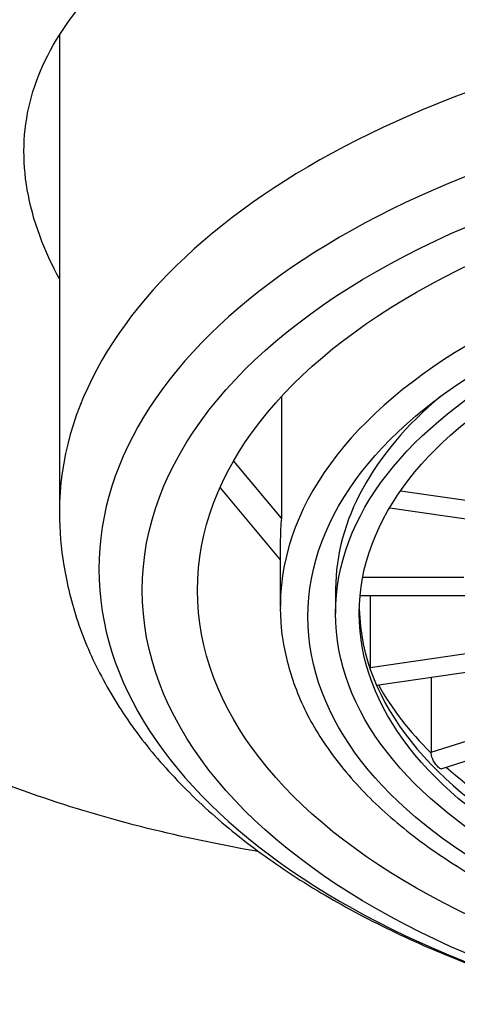
# Model space of a CAD drawing. Units: millimetres. Extents: x -18 to 486, y -35 to 487.
# Drawn here: x 104 to 110, y 391 to 404 of the extents above; entities that cross this region are included whole.
import ezdxf

# ---------------------------------------------------------------- set-up
doc = ezdxf.new("R2010")
doc.units = ezdxf.units.MM
doc.layers.add('Default', color=7, linetype='Continuous')
doc.layers.add('DV1_Default', color=7, linetype='Continuous')

# ---------------------------------------------------------------- blocks, each defined once
blk = doc.blocks.new('SE')
at = {"layer": 'DV1_Default', "color": 7, "linetype": 'Continuous'}
for p, q in [((104.55, 403.684), (104.55, 397.642)), ((107.364, 399.1), (107.364, 397.563)), ((107.364, 397.563), (106.76, 398.285)), ((106.587, 397.947), (107.35, 397.035)), ((108.875, 397.908), (109.942, 397.753)), ((108.736, 397.692), (109.928, 397.518)), ((107.35, 397.29), (107.35, 396.439)), ((108.395, 396.815), (109.675, 396.815)), ((108.05, 396.649), (108.05, 396.355)), ((108.361, 396.583), (109.726, 396.583)), ((108.489, 396.583), (108.489, 395.67)), ((108.489, 395.67), (109.848, 395.869)), ((108.489, 395.656), (108.489, 395.67)), ((108.57, 395.446), (109.971, 395.65)), ((109.261, 395.547), (109.261, 394.598)), ((109.261, 394.598), (110.454, 394.973)), ((109.39, 394.387), (110.652, 394.784)), ((109.262, 394.584), (109.261, 394.598))]:
    blk.add_line(p, q, dxfattribs=at)
for centre, major_axis, start_param, end_param in [((116.35, 397.642), (11.8, 0), 1.941139, 3.141593), ((116.35, 396.915), (11.3, 0), 1.801738, 4.481448), ((116.35, 396.439), (9, 0), 0.004152, 3.137393), ((116.35, 396.649), (-8.3, 0), 5.709052, 6.279534), ((116.35, 397.29), (9, 0), 3.086008, 3.141593), ((116.35, 396.649), (-8.3, 0), 6.279534, 6.283185), ((116.35, 396.439), (9, 0), 3.137393, 3.14572), ((116.35, 396.462), (-8, 0), 0.012203, 3.129389), ((116.35, 396.719), (-8.1, 0), 0.241648, 0.243386), ((116.35, 396.719), (-8.1, 0), 0.292052, 0.505185), ((116.35, 396.719), (-8.1, 0), 0.551832, 0.766985)]:
    blk.add_ellipse(centre, major_axis=major_axis, ratio=0.544639, start_param=start_param, end_param=end_param, dxfattribs=at)
for centre, major_axis in [((116.35, 396.649), (10.75, 0)), ((116.35, 396.649), (10.05, 0)), ((116.35, 396.313), (8.65, 0)), ((116.35, 396.355), (-8.3, 0)), ((116.35, 396.355), (-8, 0))]:
    blk.add_ellipse(centre, major_axis=major_axis, ratio=0.544639, dxfattribs=at)
for points, knots in [([(104.55, 400.596), (104.464, 400.754), (104.39, 400.912), (104.174, 401.462), (104.099, 401.841), (104.101, 402.398), (104.121, 402.582), (104.202, 402.946), (104.261, 403.123), (104.496, 403.643), (104.727, 403.973), (105.11, 404.372), (105.192, 404.452), (105.364, 404.608), (105.454, 404.684), (105.736, 404.911), (105.94, 405.057), (106.381, 405.341), (106.618, 405.478), (106.997, 405.678), (107.127, 405.743), (107.397, 405.872), (107.536, 405.935), (108.246, 406.243), (108.863, 406.464), (109.857, 406.755), (110.2, 406.846), (110.733, 406.972), (110.914, 407.012), (111.278, 407.088), (111.462, 407.124), (112.388, 407.294), (113.152, 407.398), (114.334, 407.503), (114.735, 407.53), (115.541, 407.566), (115.945, 407.575), (116.35, 407.575)], [0, 0, 0, 0, 0.04202, 0.04202, 0.148463, 0.148463, 0.201685, 0.201685, 0.254907, 0.254907, 0.36135, 0.36135, 0.387961, 0.387961, 0.414571, 0.414571, 0.467793, 0.467793, 0.521015, 0.521015, 0.547625, 0.547625, 0.574236, 0.574236, 0.68068, 0.68068, 0.733901, 0.733901, 0.760512, 0.760512, 0.787123, 0.787123, 0.893566, 0.893566, 0.946788, 0.946788, 1, 1, 1, 1]), ([(104.55, 397.642), (104.549, 397.391), (104.589, 396.961), (104.764, 396.236), (105.065, 395.55), (105.488, 394.87), (106.029, 394.229), (106.682, 393.623), (107.435, 393.066), (108.286, 392.56), (109.21, 392.113), (110.221, 391.723), (111.262, 391.4), (112.407, 391.133), (113.105, 391.013), (113.526, 390.954)], [0, 0, 0, 0, 0.068881, 0.141854, 0.216242, 0.292332, 0.369951, 0.44862, 0.527805, 0.607107, 0.686297, 0.765281, 0.844043, 0.922604, 1, 1, 1, 1]), ([(107.081, 393.333), (106.625, 393.414), (106.184, 393.505), (104.775, 393.848), (103.883, 394.155), (102.298, 394.863), (101.606, 395.268), (100.711, 395.865), (100.436, 396.064), (99.935, 396.442), (99.708, 396.621), (99.303, 396.938), (99.126, 397.075), (98.824, 397.289), (98.699, 397.364), (98.505, 397.436), (98.437, 397.433), (98.359, 397.34), (98.348, 397.251), (98.366, 397.123)], [0, 0, 0, 0, 0.079344, 0.079344, 0.263475, 0.263475, 0.447606, 0.447606, 0.539672, 0.539672, 0.631737, 0.631737, 0.723803, 0.723803, 0.815869, 0.815869, 0.907934, 0.907934, 1, 1, 1, 1]), ([(107.35, 396.418), (107.352, 396.186), (107.404, 395.791), (107.633, 395.133), (108.014, 394.524), (108.538, 393.932), (109.196, 393.393), (109.977, 392.902), (110.865, 392.476), (111.847, 392.116), (112.904, 391.831), (114.02, 391.623), (115.175, 391.497), (116.35, 391.455), (117.525, 391.497), (118.68, 391.623), (119.795, 391.83), (120.853, 392.116), (121.834, 392.476), (122.723, 392.902), (123.504, 393.393), (124.162, 393.932), (124.687, 394.525), (125.068, 395.134), (125.296, 395.792), (125.349, 396.187), (125.35, 396.418)], [0, 0, 0, 0, 0.039917, 0.08125, 0.122879, 0.164728, 0.206679, 0.248651, 0.290605, 0.33253, 0.374425, 0.416298, 0.458155, 0.500004, 0.541852, 0.583708, 0.62558, 0.667474, 0.709398, 0.751352, 0.793329, 0.835295, 0.877174, 0.918852, 0.960235, 1, 1, 1, 1]), ([(109.39, 394.387), (109.381, 394.384), (109.367, 394.391), (109.332, 394.424), (109.311, 394.451), (109.276, 394.515), (109.264, 394.552), (109.262, 394.584)], [0, 0, 0, 0, 0.30517, 0.30517, 0.652585, 0.652585, 1, 1, 1, 1])]:
    blk.add_open_spline(points, degree=3, knots=knots, dxfattribs=at)

msp = doc.modelspace()

# ---------------------------------------------------------------- block references
at = {"layer": 'Default'}
msp.add_blockref('SE', (0, 0), dxfattribs=at)

doc.saveas('drawing.dxf')
